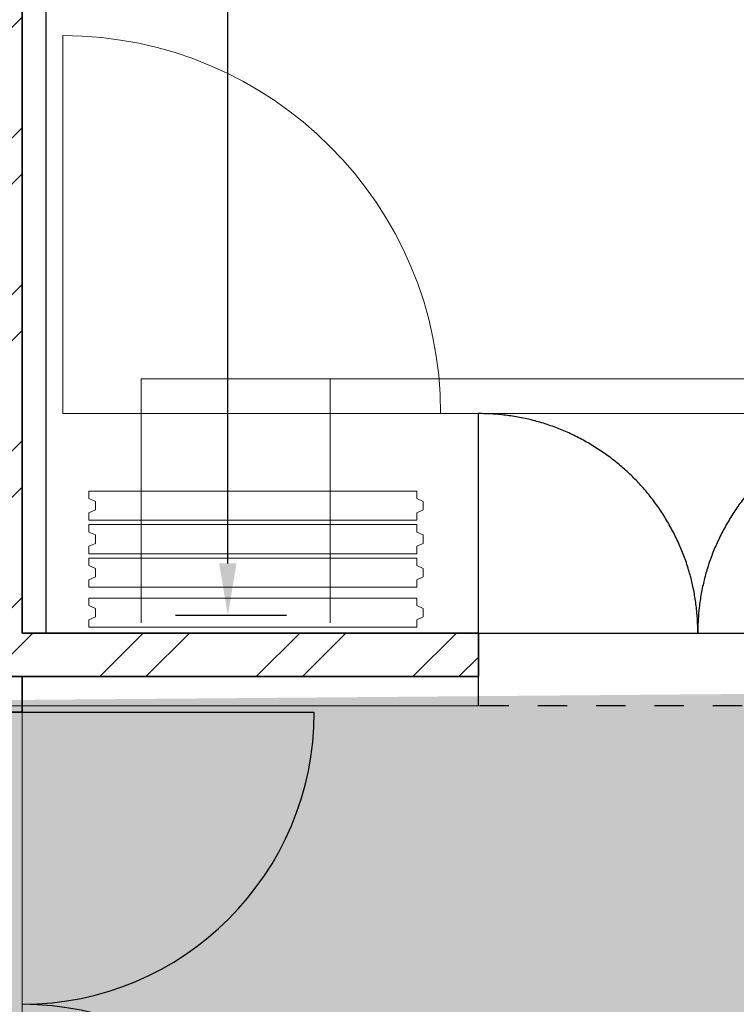
# Model space of a CAD drawing. Units: metres. Extents: x 0 to 123, y -6 to 89.
# Drawn here: x 79 to 81, y 70 to 73 of the extents above; entities that cross this region are included whole.
import ezdxf

# ---------------------------------------------------------------- set-up
doc = ezdxf.new("R2010")
doc.units = ezdxf.units.M
doc.linetypes.add('AUSGEZOGEN', pattern=[0])
doc.linetypes.add('STYLE_19', pattern=[0.167916, 0.10075, -0.067167])
for name, color, linetype, lineweight in [('Bemaßung', 80, 'Continuous', 25), ('Fluchtweg', 80, 'Continuous', 25), ('G- Faltanlage', 7, 'Continuous', 18), ('G- Türen', 7, 'Continuous', 18), ('G- Wände Allgemein', 7, 'Continuous', 35), ('G- Wände GK NEU', 7, 'Continuous', 18), ('Standard', 7, 'Continuous', 25)]:
    doc.layers.add(name, color=color, linetype=linetype, lineweight=lineweight)
doc.dimstyles.get("Standard").update_dxf_attribs({"dimtxt": 0.18, "dimasz": 0.18, "dimexe": 0.18, "dimexo": 0.0625, "dimgap": 0.09, "dimtad": 0, "dimtih": 1, "dimtoh": 1, "dimdec": 4, "dimzin": 0, "dimdsep": 46, "dimtxsty": 'Standard', "dimcen": 0.09, "dimadec": 0, "dimazin": 0, "dimtfac": 1, "dimtdec": 4, "dimtofl": 0, "dimtmove": 0, "dimatfit": 3, "dimfxl": 1, "dimtolj": 1, "dimtzin": 0, "dimarcsym": 0})

# ---------------------------------------------------------------- blocks, each defined once
blk = doc.blocks.new('*D65')
at = {"layer": 'Bemaßung', "color": 0, "lineweight": -2, "transparency": 16777216}
for p, q in [((79.6025, 80.4686), (79.2827, 80.4686)), ((79.4627, 80.2886), (79.4627, 76.051)), ((79.4627, 71.4534), (79.4627, 75.691)), ((79.665, 71.2734), (79.2827, 71.2734))]:
    blk.add_line(p, q, dxfattribs=at)
at = {"layer": 'Bemaßung', "color": 0, "transparency": 16777216}
for points in [[(79.4327, 80.2886), (79.4927, 80.2886), (79.4627, 80.4686)], [(79.4327, 71.4534), (79.4927, 71.4534), (79.4627, 71.2734)]]:
    blk.add_solid(points, dxfattribs=at)
at = {"layer": 'Bemaßung', "color": 0, "transparency": 16777216, "insert": (79.4627, 75.871), "char_height": 0.18, "attachment_point": 5}
blk.add_mtext('\\A1;9.20', dxfattribs=at)
blk = doc.blocks.new('Group-395')
at = {"layer": 'G- Türen', "color": 7, "linetype": 'Continuous', "lineweight": 18}
for p, q in [((22.8895, 26.2488), (22.8895, 24.2389)), ((22.8895, 26.2488), (23.8946, 26.2488)), ((22.8895, 24.2386), (23.8946, 24.2386))]:
    blk.add_line(p, q, dxfattribs=at)
for centre, start, end in [((22.8895, 26.2488), 270, 0), ((22.8895, 24.2386), 0, 90)]:
    blk.add_arc(centre, 1.0051, start, end, dxfattribs=at)
blk = doc.blocks.new('Group-508')
at = {"layer": 'G- Faltanlage', "flags": 128}
blk.add_lwpolyline([(23.1415, 26.606), (23.1415, 26.5771), (23.119, 26.5671), (23.119, 26.5416), (24.247, 26.5416), (24.247, 26.5671), (24.2695, 26.5771), (24.2695, 26.606), (24.247, 26.616), (24.247, 26.6416), (23.119, 26.6416), (23.119, 26.616)], close=True, dxfattribs=at)
blk = doc.blocks.new('Group-509')
at = {"layer": 'G- Faltanlage', "flags": 128}
blk.add_lwpolyline([(23.1415, 26.7437), (23.1415, 26.7149), (23.119, 26.7049), (23.119, 26.6793), (24.247, 26.6793), (24.247, 26.7049), (24.2695, 26.7149), (24.2695, 26.7437), (24.247, 26.7537), (24.247, 26.7793), (23.119, 26.7793), (23.119, 26.7537)], close=True, dxfattribs=at)
blk = doc.blocks.new('Group-510')
at = {"layer": 'G- Faltanlage', "flags": 128}
blk.add_lwpolyline([(23.1415, 26.8587), (23.1415, 26.8299), (23.119, 26.8199), (23.119, 26.7943), (24.247, 26.7943), (24.247, 26.8199), (24.2695, 26.8299), (24.2695, 26.8587), (24.247, 26.8687), (24.247, 26.8943), (23.119, 26.8943), (23.119, 26.8687)], close=True, dxfattribs=at)
blk = doc.blocks.new('Group-511')
at = {"layer": 'G- Faltanlage', "flags": 128}
blk.add_lwpolyline([(23.1415, 26.9737), (23.1415, 26.9449), (23.119, 26.9349), (23.119, 26.9093), (24.247, 26.9093), (24.247, 26.9349), (24.2695, 26.9449), (24.2695, 26.9737), (24.247, 26.9837), (24.247, 27.0093), (23.119, 27.0093), (23.119, 26.9837)], close=True, dxfattribs=at)
blk = doc.blocks.new('Group-512')
at = {"layer": 'G- Faltanlage'}
for p, q in [((27.6139, 27.3964), (23.299, 27.3964)), ((23.299, 27.3964), (23.299, 26.5563)), ((23.9492, 27.3964), (23.9489, 26.5563))]:
    blk.add_line(p, q, dxfattribs=at)
for name in ['Group-511', 'Group-510', 'Group-509', 'Group-508']:
    blk.add_blockref(name, (0, 0), dxfattribs=at)
blk = doc.blocks.new('Group-513')
at = {"layer": 'G- Türen', "color": 7, "linetype": 'Continuous', "lineweight": 25}
for p, q in [((24.4595, 26.5213), (24.4595, 27.2764)), ((25.9695, 26.5212), (25.9695, 27.2764)), ((24.4595, 26.5213), (25.9695, 26.5212))]:
    blk.add_line(p, q, dxfattribs=at)
for points in [[(25.2146, 26.5213), (25.2146, 26.7236), (25.0123, 27.0741), (24.6619, 27.2764), (24.4595, 27.2764)], [(25.9695, 27.2764), (25.7672, 27.2764), (25.4167, 27.0741), (25.2144, 26.7236), (25.2144, 26.5212)]]:
    blk.add_open_spline(points, degree=2, dxfattribs=at)

msp = doc.modelspace()

# ---------------------------------------------------------------- hatches: boundary and pattern name
at = {"layer": 'Fluchtweg'}
h = msp.add_hatch(color=256, dxfattribs=at)
h.paths.add_polyline_path([(88.45515, 71.0635), (90.45495, 71.0635), (90.45495, 27.6737), (88.45515, 27.6737)])
h.paths.add_polyline_path([(76.34833, 70.9635), (88.45515, 71.0635), (88.45515, 68.8088), (76.34833, 68.80768)])
at = {"layer": 'G- Wände Allgemein', "linetype": 'Continuous', "lineweight": 18}
h = msp.add_hatch(dxfattribs=at)
h.set_pattern_fill('1_50_STEIN', scale=100, style=0, pattern_type=2)
h.set_pattern_definition([(45, (55.8656, 44.6747), (0.2694077, -0.2694077), []), (45, (56.25367, 44.904), (0.2694077, -0.2694077), [])])
h.paths.add_polyline_path([(78.63525, 71.0635), (78.75515, 71.0635), (78.81961, 71.0635), (80.32514, 71.0635), (80.32514, 71.2136), (78.75505, 71.2136), (78.75505, 80.5187), (78.87985, 80.5187), (78.87985, 80.9185), (78.48005, 80.9185), (78.48005, 80.5187), (78.60505, 80.5187), (78.60505, 72.42232), (78.60505, 71.1786), (78.60505, 71.0635)])

# ---------------------------------------------------------------- linework, layer by layer
at = {"layer": 'G- Faltanlage'}
msp.add_line((78.89458, 71.96873), (78.89458, 73.26929), dxfattribs=at)
msp.add_arc((78.89458, 71.96873), 1.30056, 0, 90, dxfattribs=at)
at = {"layer": 'G- Türen', "linetype": 'STYLE_19', "lineweight": 25}
msp.add_lwpolyline([(80.32514, 71.2136), (81.83514, 71.2136), (81.83514, 70.9635), (80.32514, 70.9635)], close=True, dxfattribs=at)
at = {"layer": 'G- Türen', "linetype": 'STYLE_19'}
msp.add_lwpolyline([(78.63525, 70.9411), (78.75515, 70.9411), (78.75515, 68.9309), (78.63525, 68.9309)], close=True, dxfattribs=at)
at = {"layer": 'G- Wände Allgemein'}
for points in [[(78.63525, 71.0635), (78.75515, 71.0635), (78.81961, 71.0635), (80.32514, 71.0635), (80.32514, 71.2136), (78.75505, 71.2136), (78.75505, 80.5187), (78.87985, 80.5187), (78.87985, 80.9185), (78.48005, 80.9185), (78.48005, 80.5187), (78.60505, 80.5187), (78.60505, 72.42232), (78.60505, 71.1786), (78.60505, 71.0635)], [(78.75515, 71.0635), (78.63525, 71.0635), (78.63525, 70.9411), (78.75515, 70.9411)]]:
    msp.add_lwpolyline(points, close=True, dxfattribs=at)
at = {"layer": 'G- Wände GK NEU'}
msp.add_line((78.89458, 71.96873), (96.67477, 71.96873), dxfattribs=at)
msp.add_lwpolyline([(78.60495, 71.0635), (78.60495, 70.9635), (80.32514, 70.9635), (80.32514, 71.0635)], close=True, dxfattribs=at)
at = {"layer": 'Standard', "color": 7, "linetype": 'AUSGEZOGEN', "lineweight": 25}
for p, q in [((78.75505, 80.5186), (78.75505, 71.2136)), ((78.75505, 71.2136), (80.57495, 71.2136)), ((78.75515, 70.9411), (78.75515, 71.0635)), ((78.63525, 70.9411), (78.75515, 70.9411)), ((78.75515, 70.9411), (79.76025, 70.9411))]:
    msp.add_line(p, q, dxfattribs=at)
at = {"layer": 'Standard'}
msp.add_line((78.83649, 80.51472), (78.83649, 71.21241), dxfattribs=at)
at = {"layer": 'Standard', "color": 7, "linetype": 'AUSGEZOGEN', "lineweight": 25}
for centre, start, end in [((78.75515, 70.9411), 270, 0), ((78.75515, 68.9309), 0, 90)]:
    msp.add_arc(centre, 1.0051, start, end, dxfattribs=at)

# ---------------------------------------------------------------- block references
at = {"layer": 'G- Faltanlage', "color": 7}
msp.add_blockref('Group-512', (55.86561, 44.69232), dxfattribs=at)
at = {"layer": 'G- Türen', "color": 7}
for name in ['Group-513', 'Group-395']:
    msp.add_blockref(name, (55.86561, 44.69232), dxfattribs=at)

# ---------------------------------------------------------------- dimensions: what is measured, and where the dimension line sits
at = {"layer": 'Bemaßung'}
dim = msp.add_linear_dim(base=(79.46268, 80.4686), p1=(79.72753, 71.27338), p2=(79.665, 80.4686), angle=90, dimstyle='Standard', override={"dimdec": 2}, dxfattribs=at)
dim.commit()
dim.dimension.update_dxf_attribs({"geometry": '*D65', "text_midpoint": (79.46268, 75.87099), "dimtype": 160})

doc.saveas('drawing.dxf')
